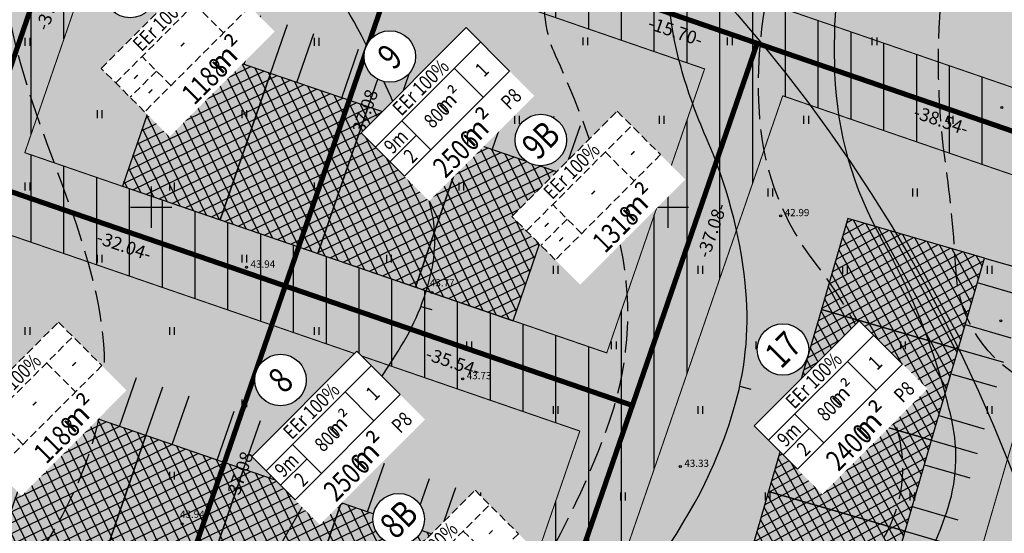
# Model space of a CAD drawing. Units: metres. Extents: x -3352130 to 1096788, y -1 to 13167124.
# Drawn here: x 548337 to 548433, y 6583368 to 6583418 of the extents above; entities that cross this region are included whole.
import ezdxf
from ezdxf.enums import TextEntityAlignment as Align

# ---------------------------------------------------------------- set-up
doc = ezdxf.new("R2010")
doc.units = ezdxf.units.M
doc.header["$LTSCALE"] = 0.5
doc.set_wipeout_variables(frame=1)
doc.header["$PDMODE"] = 33
doc.header["$PDSIZE"] = 0.3
for name, pattern in [('alus 2019$0$ISOPOHI', [0.2, 0.1, 0.1]), ('alus 2019$0$ISOPOOL', [8, 6, -2]), ('alus 2019$0$KATASTRIPIIR', [7, 4, -1, 1, -1]), ('DASHDOT2', [12.7, 6.35, -3.175, 0, -3.175]), ('DASHED', [19.05, 12.7, -6.35]), ('DASHED2', [0.375, 0.25, -0.125])]:
    doc.linetypes.add(name, pattern=pattern)
doc.layers.get('0').update_dxf_attribs({"linetype": 'CONTINUOUS'})
doc.layers.get('Defpoints').update_dxf_attribs({"linetype": 'CONTINUOUS'})
for name, color, linetype in [('alus 2019$0$HALJASTUS', 7, 'CONTINUOUS'), ('alus 2019$0$HORISONTAAL', 7, 'CONTINUOUS'), ('alus 2019$0$Korgus-EH2000', 7, 'CONTINUOUS'), ('alus 2019$0$PIIR', 36, 'CONTINUOUS'), ('alus 2019$0$VORK', 7, 'CONTINUOUS'), ('Ehituskast', 7, 'CONTINUOUS'), ('Ehituskast ajutine', 7, 'DASHED2'), ('Ehituskasti proj nr', 7, 'CONTINUOUS'), ('hoonestusala', 230, 'DASHDOT2'), ('hoonestuskeeluala', 7, 'CONTINUOUS'), ('new piir', 240, 'CONTINUOUS'), ('new piir ajutine', 240, 'DASHED'), ('new-piir', 240, 'CONTINUOUS'), ('PIKKUSED', 1, 'CONTINUOUS'), ('põhi viirutus tee', 254, 'CONTINUOUS'), ('ridaelamu', 150, 'CONTINUOUS'), ('XREF-alus', 7, 'CONTINUOUS')]:
    doc.layers.add(name, color=color, linetype=linetype)
doc.layers.add('Ehituskasti proj nr taust', color=7, linetype='CONTINUOUS', true_color=0xffffff)
doc.layers.add('Ehituskasti taust', color=7, linetype='CONTINUOUS', lineweight=0, true_color=0xffffff)
doc.layers.add('põhi viirutus ER', color=31, linetype='CONTINUOUS', lineweight=0)
doc.layers.add('põhi viirutus haljasala', color=81, linetype='CONTINUOUS', lineweight=0)
doc.layers.add('tehno hüdrandi tööraadius 150m', color=161, linetype='CONTINUOUS', plot=False)
doc.styles.add('alus 2019$0$ITALIC', font='italic.shx')
doc.styles.add('Ehituskast', font='times.ttf', dxfattribs={"width": 0.8, "height": 1.4})
doc.styles.add('Pindala', font='timesbd.ttf', dxfattribs={"width": 0.8, "height": 1.7})
doc.styles.add('ROMANS', font='ROMANS.shx')
doc.dimstyles.new('Pikkused', dxfattribs={"dimtxt": 1.25, "dimasz": 1, "dimexe": 0.25, "dimexo": 0.3, "dimgap": 0.25, "dimtad": 1, "dimzin": 1, "dimdsep": 46, "dimtxsty": 'ROMANS', "dimblk": 'NONE', "dimcen": 2.5, "dimse1": 1, "dimse2": 1, "dimsd1": 1, "dimsd2": 1, "dimclrd": 256, "dimclre": 256, "dimclrt": 256, "dimadec": 0, "dimazin": 0, "dimtfac": 1, "dimtix": 1, "dimtmove": 0, "dimatfit": 0, "dimldrblk": 'NONE', "dimfxl": 1, "dimlwd": -1, "dimlwe": -1, "dimarcsym": 0})
pattern_1 = [(90, (0, 0), (-3.175, 0), [])]

# ---------------------------------------------------------------- blocks, each defined once
blk = doc.blocks.new('ridaelamu')
at = {"layer": 'ridaelamu'}
h = blk.add_hatch(dxfattribs=at)
h.set_pattern_fill('ANSI37', color=256, scale=0.3, angle=-45)
h.set_pattern_definition([(45, (-5043145.5168, -4267384.1118), (-0.67351920908, 0.67351920908), []), (135, (-5043145.5168, -4267384.1118), (-0.67351920908, -0.67351920908), [])])
h.paths.add_polyline_path([(0, -15), (10, -15), (10, 0), (0, 0)])
at = {"layer": 'ridaelamu', "color": 18, "true_color": 0x000000}
for p, q in [((0, 0), (0, 5)), ((2.7, 0), (2.7, 5)), ((7.3, 0), (7.3, 5)), ((10, 0), (10, 5))]:
    blk.add_line(p, q, dxfattribs=at)
blk.add_lwpolyline([(0, -15), (10, -15), (10, 0), (0, 0)], close=True, dxfattribs=at)
blk = doc.blocks.new('*U500')
for points, layer in [([(9.7, 11.419), (9.604, 11.902), (9.415, 12.357), (9.142, 12.767), (8.794, 13.115), (8.384, 13.388), (7.929, 13.577), (7.446, 13.673), (6.954, 13.673), (6.471, 13.577), (6.016, 13.388), (5.606, 13.115), (5.258, 12.767), (4.985, 12.357), (4.796, 11.902), (4.7, 11.419), (4.7, 10.927), (4.796, 10.444), (4.985, 9.989), (5.258, 9.579), (5.606, 9.231), (6.016, 8.957), (6.471, 8.769), (6.954, 8.673), (7.446, 8.673), (7.929, 8.769), (8.384, 8.957), (8.794, 9.231), (9.142, 9.579), (9.415, 9.989), (9.604, 10.444), (9.7, 10.927)], 'Ehituskasti proj nr taust'), ([(0, 7.92), (14.4, 7.92), (14.4, -1.416), (0, -1.416)], 'Ehituskasti taust')]:
    blk.add_wipeout(points).dxf.layer = layer
at = {"ltscale": 6}
for p, q in [((10.8, 5.94), (10.8, 1.98)), ((3.6, 3.96), (0, 3.96))]:
    blk.add_line(p, q, dxfattribs=at)
blk.add_lwpolyline([(0, 7.92), (14.4, 7.92), (14.4, 1.98), (0, 1.98)], close=True, dxfattribs=at)
for points in [[(0, 5.94), (14.4, 5.94)], [(3.6, 1.98), (3.6, 5.94)]]:
    blk.add_lwpolyline(points, dxfattribs=at)
at = {"layer": 'Ehituskasti proj nr', "linetype": 'Continuous'}
blk.add_circle((7.2, 11.173), 2.495, dxfattribs=at)
at = {"layer": 'Ehituskast', "ltscale": 0.5, "attachment_point": 6}
for s, insert, char_height, width, style in [('m² ', (9.613, 3.96), 1.4, 3, 'Ehituskast'), ('m²', (10.193, -0.024), 2, 9, 'Pindala')]:
    blk.add_mtext(s, dxfattribs=dict(at, insert=insert, char_height=char_height, width=width, style=style))
at = {"layer": 'Ehituskast', "ltscale": 0.5, "style": 'Ehituskast', "width": 0.8}
for tag, p in [('SIHTOTSTARVE', (7.2, 6.96)), ('KÕRGUS', (1.8, 4.95)), ('HOONEID', (12.6, 3.96)), ('KORRUSELISUS', (1.8, 2.968)), ('parkimine', (12.6, -0.024))]:
    blk.add_attdef(tag, text='', height=1.4, dxfattribs=at).set_placement(p, align=Align.MIDDLE_CENTER)
at = {"layer": 'Ehituskast', "ltscale": 0.5, "width": 0.8}
for tag, height, style, p in [('EHITUSPIND', 1.4, 'Ehituskast', (7.686, 3.96)), ('PINDALA', 2, 'Pindala', (7.465, -0.024))]:
    blk.add_attdef(tag, text='', height=height, dxfattribs=dict(at, style=style)).set_placement(p, align=Align.MIDDLE_RIGHT)
at = {"layer": 'Ehituskasti proj nr', "ltscale": 0.5, "style": 'Pindala', "width": 0.8}
blk.add_attdef('NR', text='', height=2.5, dxfattribs=at).set_placement((7.2, 11.173), align=Align.MIDDLE_CENTER)
blk = doc.blocks.new('*U482')
for points, layer in [([(9.7, 11.419), (9.604, 11.902), (9.415, 12.357), (9.142, 12.767), (8.794, 13.115), (8.384, 13.388), (7.929, 13.577), (7.446, 13.673), (6.954, 13.673), (6.471, 13.577), (6.016, 13.388), (5.606, 13.115), (5.258, 12.767), (4.985, 12.357), (4.796, 11.902), (4.7, 11.419), (4.7, 10.927), (4.796, 10.444), (4.985, 9.989), (5.258, 9.579), (5.606, 9.231), (6.016, 8.957), (6.471, 8.769), (6.954, 8.673), (7.446, 8.673), (7.929, 8.769), (8.384, 8.957), (8.794, 9.231), (9.142, 9.579), (9.415, 9.989), (9.604, 10.444), (9.7, 10.927)], 'Ehituskasti proj nr taust'), ([(0, 7.92), (14.4, 7.92), (14.4, -1.416), (0, -1.416)], 'Ehituskasti taust')]:
    blk.add_wipeout(points).dxf.layer = layer
at = {"ltscale": 6}
for p, q in [((10.8, 5.94), (10.8, 1.98)), ((3.6, 3.96), (0, 3.96))]:
    blk.add_line(p, q, dxfattribs=at)
blk.add_lwpolyline([(0, 7.92), (14.4, 7.92), (14.4, 1.98), (0, 1.98)], close=True, dxfattribs=at)
for points in [[(0, 5.94), (14.4, 5.94)], [(3.6, 1.98), (3.6, 5.94)]]:
    blk.add_lwpolyline(points, dxfattribs=at)
at = {"layer": 'Ehituskasti proj nr', "linetype": 'Continuous'}
blk.add_circle((7.2, 11.173), 2.495, dxfattribs=at)
at = {"ltscale": 0.5, "char_height": 1.4, "attachment_point": 5, "style": 'Ehituskast'}
for insert, width in [((1.8, 4.95), 3.6), ((7.2, 3.96), 7.2), ((12.6, 3.96), 3.6), ((1.8, 2.97), 3.6)]:
    blk.add_mtext('-', dxfattribs=dict(at, insert=insert, width=width))
at = {"layer": 'Ehituskast', "ltscale": 0.5, "insert": (11.374, -0.024), "char_height": 2, "width": 9, "attachment_point": 6, "style": 'Pindala'}
blk.add_mtext('m²', dxfattribs=at)
at = {"layer": 'Ehituskast', "ltscale": 0.5, "style": 'Ehituskast', "width": 0.8}
blk.add_attdef('SIHTOTSTARVE', text='', height=1.4, dxfattribs=at).set_placement((7.2, 6.96), align=Align.MIDDLE_CENTER)
at = {"layer": 'Ehituskast', "ltscale": 0.5, "style": 'Pindala', "width": 0.8}
blk.add_attdef('PINDALA', text='', height=2, dxfattribs=at).set_placement((8.647, -0.024), align=Align.MIDDLE_RIGHT)
at = {"layer": 'Ehituskasti proj nr', "ltscale": 0.5, "style": 'Pindala', "width": 0.8}
blk.add_attdef('NR', text='', height=2.5, dxfattribs=at).set_placement((7.2, 11.173), align=Align.MIDDLE_CENTER)
blk = doc.blocks.new('*D639')
at = {"layer": 'Defpoints', "color": 0, "transparency": 16777216}
for p in [(548362.969, 6583392.36), (548365.65, 6583391.437), (548350.892, 6583357.302)]:
    blk.add_point(p, dxfattribs=at)
at = {"layer": 'PIKKUSED', "transparency": 16777216, "insert": (548358.784, 6583374.193), "char_height": 1.25, "attachment_point": 5, "rotation": 70.99193, "style": 'ROMANS'}
blk.add_mtext('-37.08-', dxfattribs=at)
blk = doc.blocks.new('_None')
blk = doc.blocks.new('*D640')
at = {"layer": 'Defpoints', "color": 0, "transparency": 16777216}
for p in [(548375.046, 6583427.419), (548377.73, 6583426.494), (548362.969, 6583392.36)]:
    blk.add_point(p, dxfattribs=at)
at = {"layer": 'PIKKUSED', "transparency": 16777216, "insert": (548370.864, 6583409.25), "char_height": 1.25, "attachment_point": 5, "rotation": 70.99192, "style": 'ROMANS'}
blk.add_mtext('-37.08-', dxfattribs=at)
blk = doc.blocks.new('*D643')
at = {"layer": 'Defpoints', "color": 0, "transparency": 16777216}
for p in [(548344.742, 6583437.844), (548347.291, 6583436.967), (548332.674, 6583402.783)]:
    blk.add_point(p, dxfattribs=at)
at = {"layer": 'PIKKUSED', "transparency": 16777216, "insert": (548340.43, 6583419.721), "char_height": 1.25, "attachment_point": 5, "rotation": 71.00587, "style": 'ROMANS'}
blk.add_mtext('-37.08-', dxfattribs=at)
blk = doc.blocks.new('*D649')
at = {"layer": 'Defpoints', "color": 0, "transparency": 16777216}
for p in [(548393.808, 6583420.964), (548408.655, 6583415.856), (548407.834, 6583413.47)]:
    blk.add_point(p, dxfattribs=at)
at = {"layer": 'PIKKUSED', "transparency": 16777216, "insert": (548400.695, 6583416.851), "char_height": 1.25, "attachment_point": 5, "rotation": 341.01468, "style": 'ROMANS'}
blk.add_mtext('-15.70-', dxfattribs=at)
blk = doc.blocks.new('*D650')
at = {"layer": 'Defpoints', "color": 0, "transparency": 16777216}
for p in [(548332.674, 6583402.783), (548362.969, 6583392.36), (548362.177, 6583390.06)]:
    blk.add_point(p, dxfattribs=at)
at = {"layer": 'PIKKUSED', "transparency": 16777216, "insert": (548347.315, 6583396.099), "char_height": 1.25, "attachment_point": 5, "rotation": 341.01468, "style": 'ROMANS'}
blk.add_mtext('-32.04-', dxfattribs=at)
blk = doc.blocks.new('*D651')
at = {"layer": 'Defpoints', "color": 0, "transparency": 16777216}
for p in [(548362.969, 6583392.36), (548396.578, 6583380.797), (548395.693, 6583378.226)]:
    blk.add_point(p, dxfattribs=at)
at = {"layer": 'PIKKUSED', "transparency": 16777216, "insert": (548379.173, 6583384.834), "char_height": 1.25, "attachment_point": 5, "rotation": 341.01468, "style": 'ROMANS'}
blk.add_mtext('-35.54-', dxfattribs=at)
blk = doc.blocks.new('*D652')
at = {"layer": 'Defpoints', "color": 0, "transparency": 16777216}
for p in [(548396.578, 6583380.797), (548398.67, 6583380.077), (548385.979, 6583350.03)]:
    blk.add_point(p, dxfattribs=at)
at = {"layer": 'PIKKUSED', "transparency": 16777216, "insert": (548392.544, 6583364.978), "char_height": 1.25, "attachment_point": 5, "rotation": 70.99193, "style": 'ROMANS'}
blk.add_mtext('-32.54-', dxfattribs=at)
blk = doc.blocks.new('*D653')
at = {"layer": 'Defpoints', "color": 0, "transparency": 16777216}
for p in [(548444.533, 6583403.482), (548445.102, 6583403.316), (548431.023, 6583354.822)]:
    blk.add_point(p, dxfattribs=at)
at = {"layer": 'PIKKUSED', "transparency": 16777216, "insert": (548436.653, 6583379.478), "char_height": 1.25, "attachment_point": 5, "rotation": 73.81119, "style": 'ROMANS'}
blk.add_mtext('-50.50-', dxfattribs=at)
blk = doc.blocks.new('*D656')
at = {"layer": 'Defpoints', "color": 0, "transparency": 16777216}
for p in [(548408.655, 6583415.856), (548445.102, 6583403.316), (548444.354, 6583401.141)]:
    blk.add_point(p, dxfattribs=at)
at = {"layer": 'PIKKUSED', "transparency": 16777216, "insert": (548426.415, 6583408.238), "char_height": 1.25, "attachment_point": 5, "rotation": 341.01468, "style": 'ROMANS'}
blk.add_mtext('-38.54-', dxfattribs=at)
blk = doc.blocks.new('*D657')
at = {"layer": 'Defpoints', "color": 0, "transparency": 16777216}
for p in [(548408.655, 6583415.856), (548411.302, 6583414.944), (548396.578, 6583380.797)]:
    blk.add_point(p, dxfattribs=at)
at = {"layer": 'PIKKUSED', "transparency": 16777216, "insert": (548404.436, 6583397.7), "char_height": 1.25, "attachment_point": 5, "rotation": 70.99193, "style": 'ROMANS'}
blk.add_mtext('-37.08-', dxfattribs=at)
blk = doc.blocks.new('alus 2019$0$HEIN')
at = {"color": 0, "linetype": 'Continuous'}
for p, q in [((-0.46, 0.76), (-0.46, -0.76)), ((0.46, 0.76), (0.46, -0.76))]:
    blk.add_line(p, q, dxfattribs=at)
blk = doc.blocks.new('alus 2019$0$VKORIS')
at = {"color": 0, "linetype": 'Continuous'}
for p, q in [((0, 4), (0, -4)), ((-4, 0), (4, 0))]:
    blk.add_line(p, q, dxfattribs=at)
blk = doc.blocks.new('alus 2019')
at = {"layer": 'alus 2019$0$HORISONTAAL', "linetype": 'alus 2019$0$ISOPOHI', "flags": 128}
for points in [[(548362.137, 6583366.634), (548367.987, 6583376.862), (548373.895, 6583386.046, 0.088019), (548377.131, 6583393.785, 0.128703), (548376.889, 6583400.619, 0.048817), (548370.339, 6583416.597, 0.019178), (548364.319, 6583426.993, 0.105111), (548352.511, 6583439.829, -0.03447), (548339.765, 6583451.784, -0.113227), (548336.647, 6583460.091, -0.100355), (548341.861, 6583484.582, 0.076921), (548348.258, 6583508.992, 0.027124), (548348.889, 6583521.997, 0.121089), (548340.716, 6583554.447, -0.162644), (548340.358, 6583556.59, -0.853986)], [(548384.094, 6583345.309), (548390.585, 6583354.066, -0.002291), (548396.122, 6583361.466, 0.031661), (548402.306, 6583370.828, 0.061789), (548406.538, 6583380.923, 0.095848), (548407.505, 6583392.625, 0.076821), (548403.721, 6583406.738, -0.035135), (548401.285, 6583413.515, -0.106743), (548400.406, 6583427.629, -0.084751), (548404.8, 6583440.906, 0.060254), (548411.9, 6583459.302, 0.157976), (548411.427, 6583466.527, -0.047186), (548406.156, 6583484.558, 0.053601), (548399.458, 6583506.424, 0.111971), (548389.861, 6583519.66, -0.338067), (548387.224, 6583532.783, -0.001348), (548392.632, 6583543.799, 0.137463), (548393.36, 6583547.674, -1.091427)], [(548421.298, 6583359.114, 0.065371), (548426.979, 6583370.387, 0.140506), (548427.495, 6583379.408, 0.073547), (548420.77, 6583396.804, -0.120053), (548416.192, 6583412.916, -0.060765), (548417.44, 6583427.813, 0.007403), (548420.153, 6583441.911, -0.002677), (548421.51, 6583449.338, 0.082328), (548421.917, 6583468.045, 0.063433), (548419.815, 6583475.664, 0.054339), (548413.303, 6583487.457, -0.188126), (548410.149, 6583500.28, 0.039796), (548410.549, 6583508.09, 0.064981), (548408.881, 6583518.549, 0.041284), (548405.553, 6583527.12, -0.285826), (548406.576, 6583536.941, 0.060016), (548409.009, 6583540.992)]]:
    blk.add_lwpolyline(points, format="xyb", dxfattribs=at)
at = {"layer": 'alus 2019$0$HORISONTAAL', "linetype": 'alus 2019$0$ISOPOOL', "flags": 128}
for points in [[(548415.905, 6583179.527), (548401.659, 6583200.702, -0.001058), (548392.682, 6583220.406, -0.064647), (548392.451, 6583231.729, -0.012576), (548393.691, 6583240.934, 0.013727), (548395.906, 6583257.663, -0.092224), (548399.464, 6583269.67, 0.062572), (548405.993, 6583287.723, 0.19801), (548403.671, 6583301.343, -0.033126), (548400.851, 6583306.583, -0.154652), (548397.033, 6583338.098, -0.149452), (548404.14, 6583351.648, -0.023921), (548417.545, 6583363.968, 0.145483), (548422.207, 6583370.984, 0.135427), (548422.4, 6583377.779, 0.104917), (548414.27, 6583394.611, -0.14439), (548408.946, 6583408.246, -0.093354), (548410.548, 6583424.099, 0.010682), (548415.287, 6583441.525, 0.071644), (548416.99, 6583458.309, 0.06563), (548414.375, 6583473.276, 0.012838), (548409.655, 6583487.067, -0.05843), (548405.946, 6583502.309, -0.044731), (548405.826, 6583505.982, 0.167213), (548402.476, 6583517.878, -0.019258), (548398.885, 6583523.512, -0.150188), (548397.292, 6583530.296, -0.14517), (548400.106, 6583537.869, 0.068309), (548402.32, 6583541.849, 0.126551), (548402.545, 6583543.723, -1.141829)], [(548478.87, 6583176.865), (548472.088, 6583186.151, -0.144646), (548461.775, 6583213.251, -0.208551), (548462.279, 6583227.156, -0.003447), (548467.123, 6583247.518, 0.021656), (548472.565, 6583274.766, 0.125461), (548470.653, 6583294.666, 0.110561), (548464.073, 6583305.03, -0.120149), (548457.107, 6583316.478, 0.116183), (548449.906, 6583328.521, -0.146647), (548444.509, 6583338.912, -0.142176), (548445.525, 6583349.612, -0.010111), (548449.59, 6583359.296, 0.146442), (548450.341, 6583365.192, 0.123843), (548446.755, 6583373.433, 0.114955), (548435.038, 6583383.005, -0.271255), (548427.912, 6583393.764, 0.020846), (548426.883, 6583404.35, -0.092706), (548428.08, 6583430.173, 0.147755), (548431.94, 6583447.929, -0.051822), (548434.331, 6583467.568, 0.048756), (548433.934, 6583481.23, 0.093724), (548427.972, 6583490.127, -0.28504), (548418.441, 6583506.34, 0.059555), (548421.798, 6583520.407, 0.078607), (548422.477, 6583532.804, -0.573997)], [(548360.53, 6583183.297), (548359.387, 6583199.719, 0.07622), (548358.215, 6583207.909, 0.019508), (548351.976, 6583225.927, -0.19049), (548352.063, 6583246.961, -0.033186), (548356.741, 6583256.72, -0.111806), (548364.032, 6583264.77, 0.100204), (548372.768, 6583273.981, 0.111899), (548379.689, 6583293.779, 0.129678), (548377.262, 6583310.464, -0.077971), (548372.452, 6583329.557, -0.172815), (548377.452, 6583349.046, 0.009516), (548386.923, 6583363.682, 0.055891), (548394.425, 6583379.468, 0.144527), (548395.223, 6583397.223, 0.046611), (548389.138, 6583414.686, -0.124283), (548388.096, 6583420.373, 0.045463), (548387.745, 6583434.554, -0.188754), (548390.099, 6583443.491, -0.146939), (548396.163, 6583448.085, 0.220145), (548403.031, 6583455.016, 0.144893)]]:
    blk.add_lwpolyline(points, format="xyb", dxfattribs=at)
at = {"layer": 'alus 2019$0$HORISONTAAL', "linetype": 'Continuous', "ltscale": 0.5}
for points in [[(548376.098, 6583390.381), (548377.157, 6583390.096)], [(548406.974, 6583382.671), (548408.033, 6583382.386)]]:
    blk.add_lwpolyline(points, dxfattribs=at)
at = {"layer": 'alus 2019$0$HORISONTAAL', "linetype": 'alus 2019$0$ISOPOOL'}
blk.add_open_spline([(548289.317, 6583289.787), (548290.284, 6583295.4), (548298.298, 6583306.131), (548305.725, 6583317.928), (548311.443, 6583333.584), (548321.376, 6583345.698), (548336.466, 6583361.184), (548351.212, 6583384.385), (548335.733, 6583411.291), (548334.244, 6583438.831), (548318.975, 6583466.583), (548338.267, 6583496.641), (548331.079, 6583529.147), (548319.596, 6583544.6), (548314.452, 6583551.523)], degree=3, knots=[50.241453, 50.241453, 50.241453, 50.241453, 68.161777, 86.572834, 93.084465, 117.866645, 132.192842, 159.2704, 191.394649, 215.588494, 242.90823, 278.527489, 310.365525, 336.198155, 336.198155, 336.198155, 336.198155], dxfattribs=at)
at = {"layer": 'alus 2019$0$Korgus-EH2000', "linetype": 'Continuous'}
for centre in [(548378.684, 6583414.025), (548432.348, 6583409.638, 42.115), (548386.637, 6583406.543, 43.306), (548410.936, 6583399.158, 42.76), (548359.225, 6583394.172, 43.699), (548377.182, 6583391.731), (548432.251, 6583388.978, 42.181), (548380.154, 6583383.374, 43.49), (548401.219, 6583374.886, 43.09), (548352.988, 6583369.33)]:
    blk.add_circle(centre, 0.1, dxfattribs=at)
at = {"layer": 'alus 2019$0$PIIR', "linetype": 'alus 2019$0$KATASTRIPIIR'}
blk.add_lwpolyline([(548332.6, 6583554.35), (548381.43, 6583549.3), (548412.43, 6583535.94), (548339.22, 6583323.42), (548615.68, 6583352.83), (548595.53, 6583273.71), (548353.54, 6583242.93), (548248.29, 6583319.72)], dxfattribs=at)
at = {"layer": 'alus 2019$0$HALJASTUS', "ltscale": 2, "xscale": 0.5, "yscale": 0.5, "zscale": 0.5}
for p in [(548338, 6583416), (548352, 6583416), (548366, 6583416), (548380, 6583416), (548392, 6583416.048), (548406, 6583416.048), (548420, 6583416.048), (548345, 6583409), (548359, 6583409), (548373, 6583409), (548385.386, 6583408.44, 41.675), (548399.386, 6583408.44, 41.675), (548413.386, 6583408.44, 41.675), (548427.386, 6583408.44, 41.675), (548338, 6583402), (548352, 6583402), (548366, 6583402), (548380, 6583402), (548395.925, 6583401.41), (548409.925, 6583401.41), (548423.925, 6583401.41), (548345, 6583395), (548359, 6583395), (548373, 6583395), (548389.147, 6583393.924), (548403.147, 6583393.924), (548417.147, 6583393.924), (548431.147, 6583393.924), (548338, 6583388), (548352, 6583388), (548366, 6583388), (548380.763, 6583386.616), (548394.763, 6583386.616), (548408.763, 6583386.616), (548422.763, 6583386.616), (548345, 6583381), (548359, 6583381), (548373, 6583381), (548389.147, 6583380.352), (548403.147, 6583380.352), (548417.147, 6583380.352), (548431.147, 6583380.352), (548338, 6583374), (548352, 6583374), (548366, 6583374), (548381.655, 6583371.975), (548395.655, 6583371.975), (548409.655, 6583371.975), (548423.655, 6583371.975)]:
    blk.add_blockref('alus 2019$0$HEIN', p, dxfattribs=at)
at = {"layer": 'alus 2019$0$VORK', "ltscale": 2, "xscale": 0.5, "yscale": 0.5, "zscale": 0.5}
for p in [(548350, 6583400), (548400, 6583400)]:
    blk.add_blockref('alus 2019$0$VKORIS', p, dxfattribs=at)
at = {"layer": 'alus 2019$0$Korgus-EH2000', "ltscale": 0.5, "style": 'alus 2019$0$ITALIC'}
for s, p in [('43.47', (548378.479, 6583414.397)), ('43.55', (548387.026, 6583406.286, 43.306)), ('42.99', (548411.325, 6583398.901, 42.76)), ('43.94', (548359.614, 6583393.914, 43.699)), ('43.77', (548376.976, 6583392.102)), ('43.73', (548380.544, 6583383.116, 43.49)), ('43.33', (548401.609, 6583374.628, 43.09)), ('43.94', (548352.782, 6583369.702))]:
    blk.add_text(s, height=0.7, dxfattribs=at).set_placement(p, align=Align.BOTTOM_LEFT)

msp = doc.modelspace()

# ---------------------------------------------------------------- hatches: boundary and pattern name
at = {"layer": 'hoonestuskeeluala'}
h = msp.add_hatch(dxfattribs=at)
h.set_pattern_fill('ANSI31', color=256)
h.set_pattern_definition(pattern_1)
h.paths.add_polyline_path([(548408.817, 6583464.533), (548393.808, 6583420.964), (548408.655, 6583415.856), (548445.102, 6583403.316), (548456.199, 6583441.54), (548452.908, 6583448.089)])
h.paths.add_polyline_path([(548450.039, 6583444.89), (548451.92, 6583441.147), (548442.432, 6583408.465), (548409.956, 6583419.638), (548398.893, 6583423.444), (548411.263, 6583459.351)], flags=16)
h = msp.add_hatch(dxfattribs=at)
h.set_pattern_fill('ANSI31', color=256)
h.set_pattern_definition(pattern_1)
h.paths.add_polyline_path([(548344.742, 6583437.844), (548332.674, 6583402.783), (548362.969, 6583392.36), (548364.272, 6583396.142), (548337.758, 6583405.264), (548347.223, 6583432.761), (548373.743, 6583423.637), (548375.046, 6583427.419)])
h = msp.add_hatch(dxfattribs=at)
h.set_pattern_fill('ANSI31', color=256)
h.set_pattern_definition(pattern_1)
h.paths.add_polyline_path([(548375.046, 6583427.419), (548373.743, 6583423.637), (548392.507, 6583417.181), (548403.57, 6583413.375), (548394.099, 6583385.881), (548364.272, 6583396.142), (548362.969, 6583392.36), (548396.578, 6583380.797), (548408.655, 6583415.856), (548393.808, 6583420.964)])
h = msp.add_hatch(dxfattribs=at)
h.set_pattern_fill('ANSI31', color=256)
h.set_pattern_definition(pattern_1)
h.paths.add_polyline_path([(548408.655, 6583415.856), (548396.578, 6583380.797), (548385.979, 6583350.03), (548431.023, 6583354.822), (548445.102, 6583403.316)])
h.paths.add_polyline_path([(548391.809, 6583354.673), (548400.36, 6583379.495), (548411.135, 6583410.772), (548440.199, 6583400.773), (548427.931, 6583358.516)], flags=16)
h = msp.add_hatch(dxfattribs=at)
h.set_pattern_fill('ANSI31', color=256)
h.set_pattern_definition(pattern_1)
h.paths.add_polyline_path([(548335.155, 6583397.7), (548361.666, 6583388.579), (548362.969, 6583392.36), (548332.674, 6583402.783), (548320.606, 6583367.722), (548350.892, 6583357.302), (548352.195, 6583361.084), (548325.69, 6583370.203)])
h = msp.add_hatch(dxfattribs=at)
h.set_pattern_fill('ANSI31', color=256)
h.set_pattern_definition(pattern_1)
h.paths.add_polyline_path([(548396.578, 6583380.797), (548362.969, 6583392.36), (548361.666, 6583388.579), (548391.493, 6583378.317), (548382.197, 6583351.333), (548382.022, 6583350.823), (548352.195, 6583361.084), (548350.892, 6583357.302), (548384.501, 6583345.739), (548385.979, 6583350.03)])
at = {"layer": 'põhi viirutus ER'}
h = msp.add_hatch(color=256, dxfattribs=at)
h.dxf.hatch_style = 1
h.paths.add_polyline_path([(548367.54, 6583296.504), (548354.069, 6583257.399), (548370.877, 6583245.135), (548400.265, 6583248.873), (548415.576, 6583301.614)])
h.paths.add_polyline_path([(548431.023, 6583354.822), (548385.979, 6583350.03), (548384.501, 6583345.739), (548378.243, 6583327.571), (548372.421, 6583310.672), (548367.54, 6583296.504), (548415.576, 6583301.614), (548424.542, 6583332.497)])
h.paths.add_polyline_path([(548408.817, 6583464.533), (548393.808, 6583420.964), (548408.655, 6583415.856), (548445.102, 6583403.316), (548456.199, 6583441.54), (548452.908, 6583448.089)])
h = msp.add_hatch(color=256, dxfattribs=at)
h.dxf.hatch_style = 1
h.paths.add_polyline_path([(548375.046, 6583427.419), (548344.742, 6583437.844), (548332.674, 6583402.783), (548362.969, 6583392.36)])
h = msp.add_hatch(color=256, dxfattribs=at)
h.dxf.hatch_style = 1
h.paths.add_polyline_path([(548408.655, 6583415.856), (548393.808, 6583420.964), (548375.046, 6583427.419), (548362.969, 6583392.36), (548396.578, 6583380.797)])
h = msp.add_hatch(color=256, dxfattribs=at)
h.dxf.hatch_style = 1
h.paths.add_polyline_path([(548385.979, 6583350.03), (548431.023, 6583354.822), (548445.102, 6583403.316), (548408.655, 6583415.856), (548396.578, 6583380.797)])
h = msp.add_hatch(color=256, dxfattribs=at)
h.dxf.hatch_style = 1
h.paths.add_polyline_path([(548320.606, 6583367.722), (548350.892, 6583357.302), (548384.501, 6583345.739), (548385.979, 6583350.03), (548396.578, 6583380.797), (548362.969, 6583392.36), (548332.674, 6583402.783)])
at = {"layer": 'põhi viirutus haljasala'}
h = msp.add_hatch(color=256, dxfattribs=at)
h.dxf.hatch_style = 1
h.paths.add_polyline_path([(548358.551, 6583495.054), (548352.439, 6583497.157), (548345.588, 6583477.242), (548335.129, 6583446.841), (548324.67, 6583416.44), (548314.204, 6583386.02), (548303.735, 6583355.591), (548291.441, 6583319.858), (548306.231, 6583309.229), (548307.415, 6583302.221), (548295.5, 6583285.276), (548305.309, 6583278.119), (548315.039, 6583292.066), (548326.939, 6583309.124), (548309.752, 6583321.475), (548307.319, 6583329.121), (548317.135, 6583357.653), (548329.318, 6583393.066), (548341.499, 6583428.47), (548358.279, 6583477.17), (548364.635, 6583480.27), (548390.22, 6583471.468), (548394.129, 6583482.814)])
at = {"layer": 'põhi viirutus tee'}
h = msp.add_hatch(color=256, dxfattribs=at)
h.dxf.hatch_style = 1
edge = h.paths.add_edge_path(flags=16)
edge.add_arc((548449.007, 6583442.018), 10, 343.81119, 429.96989)
edge.add_line((548452.432, 6583451.413), (548372.456, 6583480.57))
edge.add_arc((548367.318, 6583466.477), 15, 69.96989, 161.01468)
edge.add_line((548353.134, 6583471.357), (548304.608, 6583330.311))
edge.add_arc((548314.064, 6583327.058), 10, 161.01468, 234.29544)
edge.add_line((548308.228, 6583318.938), (548309.906, 6583317.732))
edge.add_arc((548300.51, 6583304.658), 16.1, -35.11435, 54.29544, ccw=False)
edge.add_line((548313.68, 6583295.397), (548312.809, 6583294.158))
edge.add_arc((548320.989, 6583288.406), 10, 144.88565, 233.88387)
edge.add_line((548315.095, 6583280.328), (548361.654, 6583246.356))
edge.add_arc((548376.39, 6583266.552), 25, 233.88387, 277.24883)
edge.add_line((548379.544, 6583241.752), (548395.601, 6583243.794))
edge.add_arc((548394.34, 6583253.714), 10, 277.24883, 343.81119)
edge.add_line((548403.943, 6583250.926), (548458.611, 6583439.23))
edge = h.paths.add_edge_path()
edge.add_arc((548306.853, 6583268.316), 9.962, 53.83858, 100.67755, ccw=False)
edge.add_line((548312.731, 6583276.358), (548357.802, 6583243.472))
edge.add_line((548357.802, 6583243.472), (548358.943, 6583242.64))
edge.add_arc((548376.39, 6583266.552), 29.6, 233.88387, 277.24883)
edge.add_line((548380.124, 6583237.188), (548529.847, 6583256.233))
edge.add_arc((548531.74, 6583241.352), 15, 58.01683, 97.24883, ccw=False)
edge.add_line((548539.685, 6583254.075), (548571.239, 6583234.371))
edge.add_arc((548584.481, 6583255.576), 25, 238.01683, 277.25022)
edge.add_line((548587.636, 6583230.776), (548614.625, 6583234.21))
edge.add_arc((548615.887, 6583224.29), 10, -15.50834, 97.25022, ccw=False)
edge.add_line((548625.523, 6583221.616), (548632.656, 6583247.322))
edge.add_arc((548623.02, 6583249.995), 10, 277.25022, 344.49166, ccw=False)
edge.add_line((548624.282, 6583240.075), (548587.055, 6583235.339))
edge.add_arc((548584.481, 6583255.576), 20.4, 238.01683, 277.25022, ccw=False)
edge.add_line((548573.676, 6583238.273), (548542.122, 6583257.977))
edge.add_arc((548531.74, 6583241.352), 19.6, 58.01683, 97.24883)
edge.add_line((548529.267, 6583260.796), (548414.643, 6583246.216))
edge.add_arc((548414.012, 6583251.176), 5, 163.81119, 277.24883, ccw=False)
edge.add_line((548409.21, 6583252.57), (548472.693, 6583471.237))
edge.add_arc((548616.745, 6583429.417), 150, 160.80677, 163.81119, ccw=False)
edge.add_line((548475.083, 6583478.73), (548482.627, 6583500.402))
edge.add_arc((548487.349, 6583498.758), 5, 64.44913, 160.80677, ccw=False)
edge.add_line((548489.505, 6583503.269), (548472.576, 6583511.362))
edge.add_arc((548469.126, 6583504.145), 8, -16.18881, 64.44913, ccw=False)
edge.add_line((548476.809, 6583501.914), (548465.485, 6583462.908))
edge.add_arc((548455.881, 6583465.696), 10, 249.96989, 343.81119, ccw=False)
edge.add_line((548452.456, 6583456.301), (548374.031, 6583484.892))
edge.add_arc((548367.318, 6583466.477), 19.6, 69.96989, 161.01468)
edge.add_line((548348.784, 6583472.854), (548300.259, 6583331.808))
edge.add_arc((548314.064, 6583327.058), 14.6, 161.01468, 234.29544)
edge.add_line((548305.544, 6583315.202), (548307.222, 6583313.996))
edge.add_arc((548300.51, 6583304.658), 11.5, -35.11435, 54.29544, ccw=False)
edge.add_line((548309.917, 6583298.043), (548299.898, 6583284.398))
edge.add_line((548299.898, 6583284.398), (548305.007, 6583278.105))

# ---------------------------------------------------------------- linework, layer by layer
at = {"layer": 'hoonestusala', "const_width": 0.1}
for points in [[(548411.263, 6583459.351), (548398.893, 6583423.444), (548409.956, 6583419.638), (548442.432, 6583408.465), (548451.92, 6583441.147), (548450.039, 6583444.89)], [(548337.758, 6583405.264), (548364.27, 6583396.143), (548394.099, 6583385.881), (548403.57, 6583413.375), (548392.507, 6583417.181), (548373.745, 6583423.636), (548347.223, 6583432.761)], [(548391.809, 6583354.673), (548427.931, 6583358.516), (548440.199, 6583400.773), (548411.135, 6583410.772), (548400.36, 6583379.495)], [(548325.69, 6583370.203), (548352.193, 6583361.085), (548382.022, 6583350.823), (548382.197, 6583351.333), (548391.493, 6583378.317), (548361.668, 6583388.578), (548335.155, 6583397.7)]]:
    msp.add_lwpolyline(points, close=True, dxfattribs=at)
at = {"layer": 'new piir', "ltscale": 2}
msp.add_lwpolyline([(548332.6, 6583554.35), (548381.43, 6583549.3), (548412.43, 6583535.94), (548339.22, 6583323.42), (548615.68, 6583352.83), (548595.53, 6583273.71), (548353.54, 6583242.93), (548248.29, 6583319.72)], dxfattribs=at)
at = {"layer": 'new piir', "color": 36, "ltscale": 0.15, "flags": 128}
msp.add_lwpolyline([(548412.43, 6583535.94), (548339.22, 6583323.42), (548615.68, 6583352.83), (548679.37, 6583359.61), (548684.13, 6583360.11), (548693.03, 6583396.33), (548684.19, 6583400.56), (548444.49, 6583515.3), (548447.03, 6583521.02), (548412.43, 6583535.94)], close=True, dxfattribs=at)
at = {"layer": 'new piir', "ltscale": 0.5, "const_width": 0.5}
for points in [[(548352.439, 6583497.157), (548333.443, 6583441.908), (548315.061, 6583388.511), (548297.641, 6583337.784), (548291.47, 6583319.837), (548306.231, 6583309.229), (548307.415, 6583302.221), (548295.5, 6583285.276), (548305.309, 6583278.119), (548315.039, 6583292.066), (548326.939, 6583309.124), (548309.752, 6583321.475), (548307.319, 6583329.121), (548308.534, 6583332.652), (548320.606, 6583367.722), (548332.674, 6583402.783), (548344.742, 6583437.844), (548358.279, 6583477.17), (548364.635, 6583480.27), (548390.22, 6583471.468), (548394.129, 6583482.814), (548362.082, 6583493.839)], [(548408.817, 6583464.533), (548393.808, 6583420.964), (548408.655, 6583415.856), (548445.102, 6583403.316), (548456.199, 6583441.54), (548452.908, 6583448.089)], [(548385.979, 6583350.03), (548431.023, 6583354.822), (548445.102, 6583403.316), (548408.655, 6583415.856), (548396.578, 6583380.797)]]:
    msp.add_lwpolyline(points, close=True, dxfattribs=at)
at = {"layer": 'new piir', "const_width": 0.5}
msp.add_lwpolyline([(548332.674, 6583402.783), (548362.969, 6583392.36), (548396.578, 6583380.797), (548408.655, 6583415.856), (548393.808, 6583420.964), (548375.046, 6583427.419), (548344.742, 6583437.844), (548332.674, 6583402.783)], dxfattribs=at)
msp.add_lwpolyline([(548320.606, 6583367.722), (548350.892, 6583357.302), (548384.501, 6583345.739), (548385.979, 6583350.03), (548396.578, 6583380.797), (548362.969, 6583392.36), (548332.674, 6583402.783)], close=True, dxfattribs=at)
at = {"layer": 'new piir ajutine', "ltscale": 0.5, "const_width": 0.5}
for points in [[(548375.046, 6583427.419), (548344.742, 6583437.844), (548332.674, 6583402.783), (548362.969, 6583392.36)], [(548408.655, 6583415.856), (548393.808, 6583420.964), (548375.046, 6583427.419), (548362.969, 6583392.36), (548396.578, 6583380.797)], [(548362.969, 6583392.36), (548332.674, 6583402.783), (548320.606, 6583367.722), (548350.892, 6583357.302)], [(548396.578, 6583380.797), (548362.969, 6583392.36), (548350.892, 6583357.302), (548384.501, 6583345.739), (548385.979, 6583350.03)]]:
    msp.add_lwpolyline(points, close=True, dxfattribs=at)
at = {"layer": 'new-piir', "ltscale": 0.5}
msp.add_lwpolyline([(548255.27, 6583329.29), (548248.29, 6583319.72), (548295.5, 6583285.276), (548305.309, 6583278.119), (548330.917, 6583259.435), (548353.54, 6583242.93), (548595.53, 6583273.71), (548615.68, 6583352.83), (548339.22, 6583323.42), (548412.43, 6583535.94), (548381.43, 6583549.3), (548332.6, 6583554.35), (548307.437, 6583481.115), (548298.308, 6583454.546), (548289.178, 6583427.976), (548279.397, 6583399.509), (548269.616, 6583371.041), (548259.834, 6583342.573)], close=True, dxfattribs=at)
at = {"layer": 'tehno hüdrandi tööraadius 150m', "ltscale": 0.5}
for centre in [(548452.051, 6583459.506), (548293.341, 6583320.462), (548532.692, 6583255.234)]:
    msp.add_circle(centre, 150, dxfattribs=at)

# ---------------------------------------------------------------- block references
at = {"layer": 'ridaelamu', "color": 5, "rotation": 341.0146764133942}
for p in [(548352.094, 6583416.195), (548361.55, 6583412.942), (548371.006, 6583409.688), (548380.462, 6583406.435), (548340.026, 6583381.134), (548349.482, 6583377.88), (548358.938, 6583374.627), (548368.394, 6583371.374)]:
    msp.add_blockref('ridaelamu', p, dxfattribs=at)
at = {"layer": 'ridaelamu', "color": 5, "xscale": 0.9180000000000001, "yscale": 0.9180000000000001, "zscale": 0.9180000000000001, "rotation": 253.811191689481}
for p in [(548430.661, 6583395.068), (548428.102, 6583386.252), (548425.543, 6583377.436), (548422.983, 6583368.62)]:
    msp.add_blockref('ridaelamu', p, dxfattribs=at)
at = {"layer": 'XREF-alus'}
msp.add_blockref('alus 2019', (0, 0), dxfattribs=at)

# ---------------------------------------------------------------- dimensions: what is measured, and where the dimension line sits
at = {"layer": 'PIKKUSED'}
for p1, p2, distance, picture, middle in [((548332.674, 6583402.783), (548344.742, 6583437.844), -2.696, '*D643', (548340.43, 6583419.721)), ((548362.969, 6583392.36), (548375.046, 6583427.419), -2.839, '*D640', (548370.864, 6583409.25)), ((548393.808, 6583420.964), (548408.655, 6583415.856), -2.523, '*D649', (548400.695, 6583416.851)), ((548396.578, 6583380.797), (548408.655, 6583415.856), -2.8, '*D657', (548404.436, 6583397.7)), ((548408.655, 6583415.856), (548445.102, 6583403.316), -2.301, '*D656', (548426.415, 6583408.238)), ((548431.023, 6583354.822), (548445.102, 6583403.316), 0.593, '*D653', (548436.653, 6583379.478)), ((548332.674, 6583402.783), (548362.969, 6583392.36), -2.433, '*D650', (548347.315, 6583396.099)), ((548350.892, 6583357.302), (548362.969, 6583392.36), -2.835, '*D639', (548358.784, 6583374.193)), ((548362.969, 6583392.36), (548396.578, 6583380.797), -2.72, '*D651', (548379.173, 6583384.834)), ((548385.979, 6583350.03), (548396.578, 6583380.797), -2.213, '*D652', (548392.544, 6583364.978))]:
    dim = msp.add_aligned_dim(p1=p1, p2=p2, distance=distance, dimstyle='Pikkused', override={"dimpost": '-<>-', "dimfxl": 0.5, "dimarcsym": 1}, dxfattribs=at)
    dim.commit()
    dim.dimension.update_dxf_attribs({"geometry": picture, "text_midpoint": middle})

# ---------------------------------------------------------------- next in the draw order: block references
at = {"layer": 'Ehituskast', "ltscale": 0.5, "rotation": 45}
msp.add_blockref('*U500', (548413.961, 6583373.22), dxfattribs=at).add_auto_attribs({'KÕRGUS': '9m', 'PINDALA': '2400', 'NR': '17', 'HOONEID': '1', 'EHITUSPIND': '800', 'KORRUSELISUS': '2', 'SIHTOTSTARVE': 'EEr 100%', 'parkimine': 'P8'})
at = {"layer": 'Ehituskast ajutine', "ltscale": 0.5, "rotation": 45}
for p, values in [((548350.761, 6583407.825), {'PINDALA': '1188', 'NR': '9A', 'SIHTOTSTARVE': 'EEr 100%'}), ((548390.519, 6583393.496), {'PINDALA': '1318', 'NR': '9B', 'SIHTOTSTARVE': 'EEr 100%'}), ((548336.432, 6583373.075), {'PINDALA': '1188', 'NR': '8A', 'SIHTOTSTARVE': 'EEr 100%'}), ((548376.768, 6583356.799), {'PINDALA': '1318', 'NR': '8B', 'SIHTOTSTARVE': 'EEr 100%'})]:
    msp.add_blockref('*U482', p, dxfattribs=at).add_auto_attribs(values)

# ---------------------------------------------------------------- next in the draw order: block references
at = {"layer": 'Ehituskast', "ltscale": 0.5, "rotation": 45}
for p, values in [((548375.908, 6583401.587), {'KÕRGUS': '9m', 'PINDALA': '2506', 'NR': '9', 'HOONEID': '1', 'EHITUSPIND': '800', 'KORRUSELISUS': '2', 'SIHTOTSTARVE': 'EEr 100%', 'parkimine': 'P8'}), ((548365.322, 6583370.264), {'KÕRGUS': '9m', 'PINDALA': '2506', 'NR': '8', 'HOONEID': '1', 'EHITUSPIND': '800', 'KORRUSELISUS': '2', 'SIHTOTSTARVE': 'EEr 100%', 'parkimine': 'P8'})]:
    msp.add_blockref('*U500', p, dxfattribs=at).add_auto_attribs(values)

doc.saveas('drawing.dxf')
